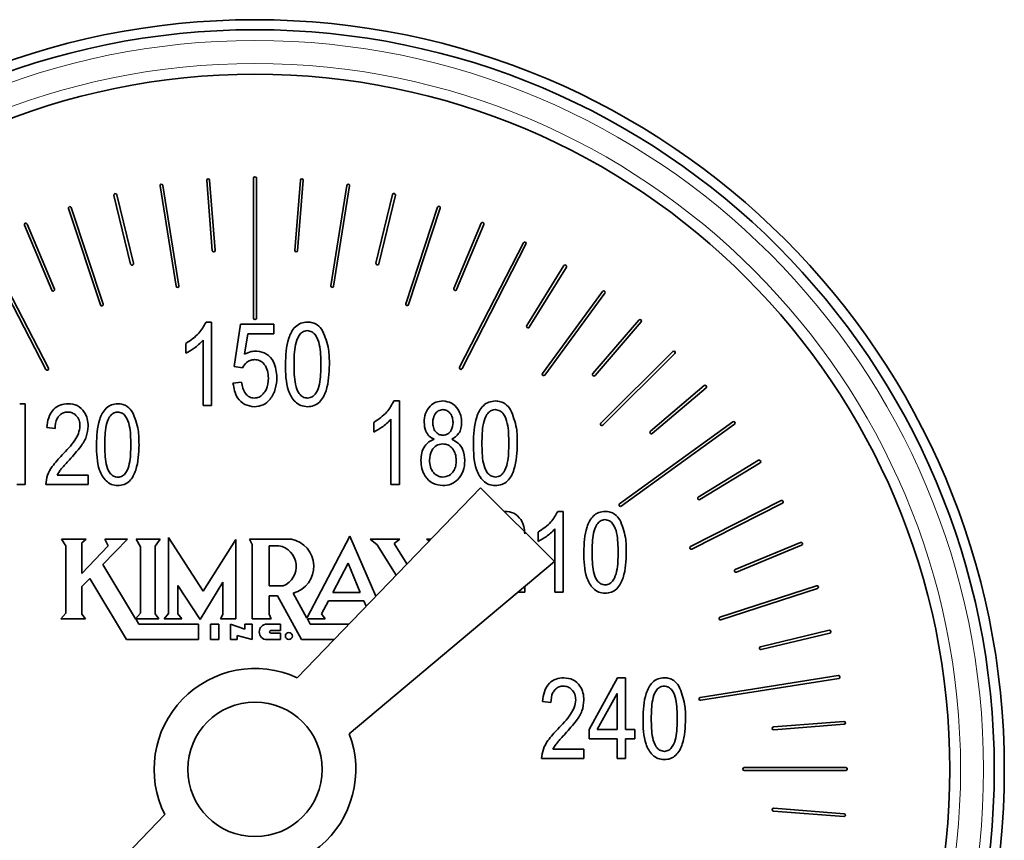
# Model space of a CAD drawing. Units: inches. Extents: x 0.5 to 33.5, y 0.5 to 21.
# Drawn here: x 11.4 to 12.1, y 13.1 to 13.7 of the extents above; entities that cross this region are included whole.
import ezdxf

# ---------------------------------------------------------------- set-up
doc = ezdxf.new("R2010")
doc.units = ezdxf.units.IN
doc.header["$MEASUREMENT"] = 0

msp = doc.modelspace()

# ---------------------------------------------------------------- linework, layer by layer
at = {"color": 7, "linetype": 'Continuous', "lineweight": 35}
for p, q in [((11.535, 13.5538), (11.53891, 13.50472)), ((11.5409, 13.50488), (11.537, 13.55396)), ((11.56769, 13.55518), (11.56769, 13.4577)), ((11.56969, 13.4577), (11.56969, 13.55518)), ((11.60033, 13.55396), (11.59642, 13.50488)), ((11.59842, 13.50472), (11.60232, 13.5538)), ((11.50247, 13.54983), (11.51368, 13.47991)), ((11.51566, 13.48022), (11.50445, 13.55015)), ((11.63271, 13.55017), (11.62153, 13.48024)), ((11.62351, 13.47993), (11.63469, 13.54985)), ((11.47031, 13.54327), (11.48195, 13.49543)), ((11.48389, 13.4959), (11.47225, 13.54374)), ((11.66465, 13.54384), (11.65306, 13.49599)), ((11.65501, 13.49552), (11.6666, 13.54337)), ((11.43871, 13.53415), (11.46088, 13.46689)), ((11.46278, 13.46752), (11.44061, 13.53477)), ((11.69594, 13.53502), (11.6739, 13.46773)), ((11.6758, 13.4671), (11.69785, 13.5344)), ((11.40788, 13.52251), (11.42699, 13.47713)), ((11.42883, 13.47791), (11.40972, 13.52329)), ((11.7264, 13.52378), (11.70744, 13.47835)), ((11.70929, 13.47758), (11.72825, 13.52301)), ((11.37803, 13.50842), (11.42293, 13.4219)), ((11.4247, 13.42283), (11.3798, 13.50934)), ((11.75585, 13.5102), (11.71135, 13.42347)), ((11.71313, 13.42256), (11.75763, 13.50929)), ((11.7841, 13.49436), (11.75825, 13.45246)), ((11.75995, 13.45141), (11.7858, 13.49331)), ((11.81099, 13.47637), (11.76919, 13.41921)), ((11.77081, 13.41803), (11.8126, 13.47519)), ((11.83636, 13.45635), (11.80427, 13.41901)), ((11.53454, 13.45495), (11.53841, 13.45495)), ((11.53841, 13.45495), (11.53841, 13.3967)), ((11.5541, 13.42399), (11.55858, 13.45345)), ((11.55858, 13.45345), (11.58173, 13.45345)), ((11.58173, 13.45345), (11.58173, 13.44673)), ((11.80579, 13.4177), (11.83787, 13.45505)), ((11.56358, 13.44673), (11.56142, 13.43253)), ((11.58173, 13.44673), (11.56358, 13.44673)), ((11.52049, 13.43329), (11.52049, 13.44001)), ((11.53244, 13.3967), (11.53244, 13.44225)), ((11.86006, 13.43443), (11.80985, 13.38449)), ((11.81126, 13.38307), (11.86147, 13.43301)), ((11.56007, 13.42314), (11.5541, 13.42399)), ((11.55335, 13.41238), (11.55932, 13.41313)), ((11.88195, 13.41073), (11.84443, 13.37885)), ((11.84573, 13.37733), (11.88325, 13.40921)), ((11.40462, 13.39804), (11.40837, 13.39804)), ((11.40837, 13.39804), (11.40837, 13.3417)), ((11.53841, 13.3967), (11.53244, 13.3967)), ((11.66558, 13.39995), (11.66946, 13.39995)), ((11.66946, 13.39995), (11.66946, 13.3417)), ((11.42931, 13.3807), (11.42353, 13.38142)), ((11.65153, 13.37829), (11.65153, 13.38501)), ((11.66348, 13.3417), (11.66348, 13.38725)), ((11.90192, 13.38541), (11.82293, 13.32829)), ((11.82411, 13.32667), (11.90309, 13.38379)), ((11.91983, 13.35862), (11.8778, 13.33298)), ((11.87884, 13.33127), (11.92087, 13.35692)), ((11.43076, 13.3482), (11.45242, 13.3482)), ((11.45242, 13.3482), (11.45242, 13.3417)), ((11.40837, 13.3417), (11.40259, 13.3417)), ((11.45242, 13.3417), (11.42281, 13.3417)), ((11.72588, 13.33953), (11.59799, 13.2071)), ((11.66946, 13.3417), (11.66348, 13.3417)), ((11.77743, 13.28798), (11.72588, 13.33953)), ((11.93558, 13.33053), (11.87243, 13.29849)), ((11.87334, 13.2967), (11.93649, 13.32875)), ((11.7798, 13.32304), (11.78355, 13.32304)), ((11.78355, 13.32304), (11.78355, 13.2667)), ((11.63483, 13.30583), (11.60494, 13.24865)), ((11.65297, 13.26403), (11.63483, 13.30583)), ((11.76621, 13.30209), (11.76621, 13.30859)), ((11.77777, 13.2667), (11.77777, 13.31076)), ((11.45093, 13.30367), (11.43378, 13.30367)), ((11.43378, 13.30367), (11.43673, 13.29892)), ((11.43673, 13.29892), (11.43673, 13.2521)), ((11.448, 13.30107), (11.45093, 13.30367)), ((11.448, 13.27982), (11.448, 13.30107)), ((11.46634, 13.29895), (11.448, 13.27982)), ((11.4627, 13.2859), (11.47974, 13.30367)), ((11.46404, 13.30367), (11.46634, 13.29895)), ((11.47974, 13.30367), (11.46404, 13.30367)), ((11.48582, 13.30367), (11.48878, 13.29841)), ((11.50255, 13.30367), (11.48582, 13.30367)), ((11.48878, 13.29841), (11.48878, 13.25217)), ((11.49909, 13.2988), (11.50255, 13.30367)), ((11.49909, 13.25156), (11.49909, 13.2988)), ((11.50845, 13.30485), (11.50845, 13.25185)), ((11.53261, 13.26739), (11.50845, 13.30485)), ((11.55523, 13.30353), (11.53261, 13.26739)), ((11.55523, 13.24804), (11.55523, 13.30353)), ((11.59405, 13.30367), (11.56491, 13.30367)), ((11.56491, 13.30367), (11.56674, 13.29993)), ((11.56674, 13.29993), (11.56674, 13.24804)), ((11.5853, 13.29911), (11.57849, 13.29911)), ((11.57849, 13.29911), (11.57849, 13.27106)), ((11.6696, 13.30367), (11.64897, 13.30367)), ((11.64897, 13.30367), (11.65387, 13.2998)), ((11.65387, 13.2998), (11.66709, 13.27865)), ((11.66574, 13.30056), (11.6696, 13.30367)), ((11.67459, 13.28642), (11.66574, 13.30056)), ((11.68828, 13.30367), (11.69003, 13.30242)), ((11.69125, 13.30367), (11.68828, 13.30367)), ((11.94909, 13.30131), (11.90358, 13.28252)), ((11.90434, 13.28067), (11.94985, 13.29946)), ((11.48547, 13.24808), (11.4627, 13.2859)), ((11.63355, 13.28693), (11.62287, 13.2665)), ((11.64211, 13.2665), (11.63355, 13.28693)), ((11.63445, 13.168), (11.77743, 13.28798)), ((11.448, 13.27056), (11.45341, 13.2762)), ((11.45341, 13.2762), (11.47903, 13.23365)), ((11.51493, 13.27146), (11.53042, 13.24759)), ((11.51493, 13.25153), (11.51493, 13.27146)), ((11.53042, 13.24759), (11.54635, 13.27373)), ((11.54635, 13.27373), (11.54635, 13.25106)), ((11.57849, 13.27106), (11.58836, 13.27106)), ((11.96027, 13.27112), (11.89291, 13.24929)), ((11.448, 13.25137), (11.448, 13.27056)), ((11.57849, 13.25148), (11.57849, 13.2641)), ((11.57849, 13.2641), (11.58431, 13.2641)), ((11.58431, 13.2641), (11.601, 13.23365)), ((11.60494, 13.24865), (11.5954, 13.26606)), ((11.62287, 13.2665), (11.64211, 13.2665)), ((11.75682, 13.2667), (11.75207, 13.2667)), ((11.75682, 13.27069), (11.75682, 13.2667)), ((11.78355, 13.2667), (11.77777, 13.2667)), ((11.89352, 13.24739), (11.96089, 13.26922)), ((11.61511, 13.25166), (11.61986, 13.26075)), ((11.61986, 13.26075), (11.64452, 13.26075)), ((11.64452, 13.26075), (11.64612, 13.25694)), ((11.43673, 13.2521), (11.4333, 13.24804)), ((11.45059, 13.24804), (11.448, 13.25137)), ((11.48878, 13.25217), (11.48547, 13.24808)), ((11.50172, 13.24804), (11.49909, 13.25156)), ((11.50845, 13.25185), (11.50536, 13.24804)), ((11.51758, 13.24804), (11.51493, 13.25153)), ((11.54635, 13.25106), (11.54452, 13.24804)), ((11.57986, 13.24804), (11.57849, 13.25148)), ((11.6176, 13.24804), (11.61511, 13.25166)), ((11.4333, 13.24804), (11.45059, 13.24804)), ((11.4855, 13.24804), (11.50172, 13.24804)), ((11.48766, 13.24444), (11.4855, 13.24804)), ((11.52932, 13.24444), (11.48766, 13.24444)), ((11.50536, 13.24804), (11.51758, 13.24804)), ((11.52932, 13.23365), (11.52932, 13.24444)), ((11.53774, 13.24444), (11.53774, 13.23365)), ((11.54348, 13.24444), (11.53774, 13.24444)), ((11.54348, 13.23365), (11.54348, 13.24444)), ((11.54452, 13.24804), (11.55523, 13.24804)), ((11.55152, 13.24444), (11.55152, 13.23365)), ((11.56155, 13.24083), (11.55152, 13.24444)), ((11.56674, 13.24444), (11.56155, 13.24444)), ((11.56155, 13.24444), (11.56155, 13.24083)), ((11.56674, 13.24804), (11.57986, 13.24804)), ((11.56674, 13.2337), (11.56674, 13.24444)), ((11.58656, 13.24444), (11.57701, 13.24444)), ((11.58656, 13.24009), (11.58656, 13.24444)), ((11.60725, 13.24444), (11.60528, 13.24804)), ((11.60528, 13.24804), (11.6176, 13.24804)), ((11.63405, 13.24444), (11.60725, 13.24444)), ((11.55618, 13.23365), (11.55618, 13.23662)), ((11.55618, 13.23662), (11.56674, 13.2337)), ((11.58656, 13.23822), (11.57985, 13.23822)), ((11.57988, 13.24009), (11.58656, 13.24009)), ((11.58656, 13.23365), (11.58656, 13.23822)), ((11.96907, 13.24015), (11.92119, 13.22868)), ((11.92165, 13.22674), (11.96953, 13.23821)), ((11.47903, 13.23365), (11.52932, 13.23365)), ((11.53774, 13.23365), (11.54348, 13.23365)), ((11.55152, 13.23365), (11.55618, 13.23365)), ((11.57705, 13.23365), (11.58656, 13.23365)), ((11.601, 13.23365), (11.62363, 13.23365)), ((11.80169, 13.17092), (11.82151, 13.20704)), ((11.82151, 13.20704), (11.82696, 13.20704)), ((11.82696, 13.20704), (11.82696, 13.17092)), ((11.97541, 13.20859), (11.87914, 13.19335)), ((11.87945, 13.19137), (11.97573, 13.20662)), ((11.82119, 13.19606), (11.80738, 13.17092)), ((11.82119, 13.17092), (11.82119, 13.19606)), ((11.77496, 13.1897), (11.76918, 13.19042)), ((11.97928, 13.17663), (11.9302, 13.17275)), ((11.80169, 13.16442), (11.80169, 13.17092)), ((11.80738, 13.17092), (11.82119, 13.17092)), ((11.82696, 13.17092), (11.83346, 13.17092)), ((11.83346, 13.17092), (11.83346, 13.16442)), ((11.93035, 13.17076), (11.97944, 13.17463)), ((11.82119, 13.16442), (11.80169, 13.16442)), ((11.82119, 13.1507), (11.82119, 13.16442)), ((11.83346, 13.16442), (11.82696, 13.16442)), ((11.82696, 13.16442), (11.82696, 13.1507)), ((11.77641, 13.1572), (11.79807, 13.1572)), ((11.79807, 13.1572), (11.79807, 13.1507)), ((11.79807, 13.1507), (11.76846, 13.1507)), ((11.82696, 13.1507), (11.82119, 13.1507)), ((11.98064, 13.14445), (11.90982, 13.1444)), ((11.90982, 13.1424), (11.98064, 13.14245)), ((11.93023, 13.11407), (11.97932, 13.11025)), ((11.97947, 13.11224), (11.93038, 13.11606)), ((11.50582, 13.11166), (11.24321, 12.83971))]:
    msp.add_line(p, q, dxfattribs=at)
for centre, radius in [((11.56866, 13.1432), 0.5225), ((11.56866, 13.1432), 0.5155), ((11.56866, 13.1432), 0.4845), ((11.59229, 13.23611), 0.00244), ((11.56866, 13.1432), 0.04688)]:
    msp.add_circle(centre, radius, dxfattribs=at)
at = {"color": 8, "linetype": 'Continuous', "lineweight": 18}
for radius in [0.508, 0.492]:
    msp.add_circle((11.56866, 13.1432), radius, dxfattribs=at)
at = {"color": 7, "linetype": 'Continuous', "lineweight": 35}
for centre, radius, start, end in [((11.536, 13.55388), 0.001, 4.54663, 184.54663), ((11.56869, 13.55518), 0.001, 0.00068, 180.00068), ((11.60132, 13.55388), 0.001, 355.45227, 175.45227), ((11.50346, 13.54999), 0.001, 9.10543, 189.10543), ((11.6337, 13.55001), 0.001, 350.91611, 170.91611), ((11.47128, 13.5435), 0.001, 13.67233, 193.67233), ((11.66562, 13.5436), 0.001, 346.38686, 166.38686), ((11.43966, 13.53446), 0.001, 18.24758, 198.24758), ((11.69689, 13.53471), 0.001, 341.86417, 161.86417), ((11.4088, 13.5229), 0.001, 22.83141, 202.83141), ((11.72733, 13.5234), 0.001, 337.34768, 157.34768), ((11.5399, 13.5048), 0.001, 184.54663, 4.54663), ((11.59742, 13.5048), 0.001, 175.45227, 355.45227), ((11.75674, 13.50974), 0.001, 332.84201, 152.84201), ((11.48292, 13.49566), 0.001, 193.67233, 13.67233), ((11.65403, 13.49575), 0.001, 166.38686, 346.38686), ((11.78495, 13.49384), 0.001, 328.33172, 148.33172), ((11.42791, 13.47752), 0.001, 202.83141, 22.83141), ((11.51467, 13.48006), 0.001, 189.10543, 9.10543), ((11.62252, 13.48008), 0.001, 170.91611, 350.91611), ((11.70836, 13.47796), 0.001, 157.34768, 337.34768), ((11.81179, 13.47578), 0.001, 323.8314, 143.8314), ((11.46183, 13.46721), 0.001, 198.24758, 18.24758), ((11.67485, 13.46742), 0.001, 161.86417, 341.86417), ((11.56869, 13.4577), 0.001, 180.00068, 0.00068), ((11.83711, 13.4557), 0.001, 319.33559, 139.33559), ((11.7591, 13.45193), 0.001, 148.33172, 328.33172), ((11.86076, 13.43372), 0.001, 314.84384, 134.84384), ((11.42381, 13.42237), 0.001, 207.42904, 27.42904), ((11.71224, 13.42301), 0.001, 152.84201, 332.84201), ((11.77, 13.41862), 0.001, 143.8314, 323.8314), ((11.80503, 13.41835), 0.001, 139.33559, 319.33559), ((11.8826, 13.40997), 0.001, 310.35566, 130.35566), ((11.81055, 13.38378), 0.001, 134.84384, 314.84384), ((11.9025, 13.3846), 0.001, 305.87554, 125.87554), ((11.84508, 13.37809), 0.001, 130.35566, 310.35566), ((11.92035, 13.35777), 0.001, 301.38795, 121.38795), ((11.87832, 13.33213), 0.001, 121.38795, 301.38795), ((11.82352, 13.32748), 0.001, 125.87554, 305.87554), ((11.93603, 13.32964), 0.001, 296.90737, 116.90737), ((11.58274, 13.28464), 0.0147, 292.47483, 79.96866), ((11.59037, 13.28471), 0.01932, 285.09744, 79.0064), ((11.87289, 13.29759), 0.001, 116.90737, 296.90737), ((11.94947, 13.30038), 0.001, 292.42824, 112.42824), ((11.90396, 13.2816), 0.001, 112.42824, 292.42824), ((11.96058, 13.27017), 0.001, 287.95, 107.95), ((11.57703, 13.23904), 0.0054, 90.2829, 270.2126), ((11.89322, 13.24834), 0.001, 107.95, 287.95), ((11.57985, 13.23915), 0.000933, 87.84634, 270.08781), ((11.9693, 13.23918), 0.001, 283.47206, 103.47206), ((11.92142, 13.22771), 0.001, 103.47206, 283.47206), ((11.56866, 13.1432), 0.07031, 65.34335, 206.65665), ((11.97557, 13.2076), 0.001, 278.99884, 98.99884), ((11.8793, 13.19236), 0.001, 98.99884, 278.99884), ((11.97936, 13.17563), 0.001, 274.51469, 94.51469), ((11.56866, 13.1432), 0.07031, 239.34335, 20.65665), ((11.93027, 13.17175), 0.001, 94.51469, 274.51469), ((11.90982, 13.1434), 0.001, 90.03403, 270.03403), ((11.98064, 13.14345), 0.001, 270.03403, 90.03403), ((11.93031, 13.11506), 0.001, 85.55122, 265.55122), ((11.97939, 13.11124), 0.001, 265.55122, 85.55122)]:
    msp.add_arc(centre, radius, start, end, dxfattribs=at)
for points, knots in [([(11.52049, 13.44001), (11.52376, 13.44222), (11.52959, 13.44616), (11.53303, 13.45226), (11.53454, 13.45495)], [0, 0, 0, 0, 0.56021, 1, 1, 1, 1]), ([(11.58994, 13.42543), (11.59013, 13.43163), (11.59041, 13.44092), (11.59536, 13.45095), (11.60063, 13.45454), (11.60373, 13.45481), (11.60528, 13.45495)], [0, 0, 0, 0, 0.500835, 0.749976, 0.874907, 1, 1, 1, 1]), ([(11.60528, 13.45495), (11.60648, 13.45486), (11.60886, 13.4547), (11.61282, 13.45282), (11.61471, 13.45038), (11.61587, 13.44888)], [0, 0, 0, 0, 0.280539, 0.560789, 1, 1, 1, 1]), ([(11.60504, 13.44897), (11.60389, 13.44876), (11.60159, 13.44834), (11.59846, 13.4447), (11.59598, 13.43697), (11.59594, 13.43007), (11.59591, 13.42545)], [0, 0, 0, 0, 0.123931, 0.248892, 0.498205, 1, 1, 1, 1]), ([(11.61458, 13.42545), (11.61457, 13.43012), (11.61454, 13.4371), (11.61194, 13.44498), (11.60854, 13.44844), (11.60621, 13.4488), (11.60504, 13.44897)], [0, 0, 0, 0, 0.501791, 0.750893, 0.875754, 1, 1, 1, 1]), ([(11.61587, 13.44888), (11.61752, 13.44466), (11.62049, 13.4371), (11.62054, 13.429), (11.62056, 13.42543)], [0, 0, 0, 0, 0.5583246, 1, 1, 1, 1]), ([(11.53244, 13.44225), (11.53044, 13.44027), (11.52686, 13.43673), (11.52244, 13.43434), (11.52049, 13.43329)], [0, 0, 0, 0, 0.559755, 1, 1, 1, 1]), ([(11.56827, 13.42881), (11.56729, 13.4287), (11.56533, 13.42849), (11.56223, 13.42662), (11.56089, 13.42446), (11.56007, 13.42314)], [0, 0, 0, 0, 0.280158, 0.560778, 1, 1, 1, 1]), ([(11.56142, 13.43253), (11.56294, 13.43326), (11.56564, 13.43455), (11.56863, 13.43471), (11.56994, 13.43478)], [0, 0, 0, 0, 0.5598, 1, 1, 1, 1]), ([(11.57799, 13.41595), (11.57791, 13.41765), (11.57775, 13.42103), (11.57568, 13.42537), (11.57228, 13.42834), (11.56961, 13.42865), (11.56827, 13.42881)], [0, 0, 0, 0, 0.281034, 0.560583, 0.780387, 1, 1, 1, 1]), ([(11.56994, 13.43478), (11.57233, 13.43431), (11.57713, 13.43337), (11.58298, 13.42631), (11.58359, 13.42008), (11.58397, 13.41628)], [0, 0, 0, 0, 0.278745, 0.55967, 1, 1, 1, 1]), ([(11.60521, 13.39595), (11.60367, 13.39611), (11.60058, 13.39643), (11.59539, 13.40007), (11.59011, 13.40987), (11.59001, 13.4192), (11.58994, 13.42543)], [0, 0, 0, 0, 0.125013, 0.250078, 0.498965, 1, 1, 1, 1]), ([(11.59591, 13.42545), (11.59593, 13.42079), (11.59596, 13.41382), (11.59855, 13.40598), (11.60189, 13.40248), (11.60423, 13.40211), (11.60539, 13.40193)], [0, 0, 0, 0, 0.501773, 0.75088, 0.875774, 1, 1, 1, 1]), ([(11.62056, 13.42543), (11.62036, 13.41924), (11.62007, 13.40996), (11.61514, 13.39992), (11.60986, 13.39636), (11.60676, 13.39609), (11.60521, 13.39595)], [0, 0, 0, 0, 0.500799, 0.749941, 0.874875, 1, 1, 1, 1]), ([(11.60539, 13.40193), (11.60654, 13.40214), (11.60884, 13.40255), (11.61201, 13.40617), (11.61453, 13.4139), (11.61456, 13.42083), (11.61458, 13.42545)], [0, 0, 0, 0, 0.123986, 0.248934, 0.498264, 1, 1, 1, 1]), ([(11.56812, 13.40193), (11.56931, 13.40208), (11.5717, 13.40239), (11.57451, 13.40477), (11.57747, 13.40905), (11.57778, 13.41311), (11.57799, 13.41595)], [0, 0, 0, 0, 0.186396, 0.373339, 0.560627, 1, 1, 1, 1]), ([(11.58397, 13.41628), (11.58377, 13.41359), (11.58337, 13.40822), (11.5799, 13.40145), (11.57456, 13.39665), (11.57031, 13.39619), (11.56818, 13.39595)], [0, 0, 0, 0, 0.28075, 0.5608581, 0.7804044, 1, 1, 1, 1]), ([(11.56818, 13.39595), (11.56589, 13.39626), (11.5613, 13.39688), (11.55501, 13.40291), (11.55398, 13.40879), (11.55335, 13.41238)], [0, 0, 0, 0, 0.279957, 0.560388, 1, 1, 1, 1]), ([(11.55932, 13.41313), (11.55955, 13.41168), (11.56001, 13.4088), (11.56181, 13.4051), (11.56468, 13.40244), (11.56697, 13.4021), (11.56812, 13.40193)], [0, 0, 0, 0, 0.281115, 0.561121, 0.780992, 1, 1, 1, 1]), ([(11.42353, 13.38142), (11.42381, 13.38374), (11.42437, 13.38836), (11.42766, 13.39418), (11.43283, 13.3976), (11.4365, 13.39789), (11.43834, 13.39804)], [0, 0, 0, 0, 0.280921, 0.560101, 0.779774, 1, 1, 1, 1]), ([(11.43834, 13.39804), (11.44058, 13.39784), (11.44505, 13.39743), (11.4496, 13.39281), (11.45203, 13.38766), (11.45229, 13.38419), (11.45242, 13.38245)], [0, 0, 0, 0, 0.279695, 0.558252, 0.779095, 1, 1, 1, 1]), ([(11.4582, 13.36948), (11.45838, 13.37548), (11.45865, 13.38446), (11.46344, 13.39417), (11.46854, 13.39764), (11.47154, 13.3979), (11.47304, 13.39804)], [0, 0, 0, 0, 0.5008229, 0.749967, 0.8749054, 1, 1, 1, 1]), ([(11.47304, 13.39804), (11.47419, 13.39796), (11.4765, 13.3978), (11.48033, 13.39598), (11.48216, 13.39361), (11.48328, 13.39217)], [0, 0, 0, 0, 0.280544, 0.560809, 1, 1, 1, 1]), ([(11.65153, 13.38501), (11.6548, 13.38722), (11.66063, 13.39116), (11.66407, 13.39726), (11.66558, 13.39995)], [0, 0, 0, 0, 0.560215, 1, 1, 1, 1]), ([(11.68663, 13.38508), (11.68679, 13.38716), (11.68709, 13.3913), (11.6903, 13.39631), (11.69475, 13.39947), (11.69801, 13.39979), (11.69964, 13.39995)], [0, 0, 0, 0, 0.280465, 0.559999, 0.779941, 1, 1, 1, 1]), ([(11.69964, 13.39995), (11.70174, 13.39967), (11.70596, 13.39911), (11.71024, 13.39473), (11.71248, 13.38979), (11.71267, 13.3865), (11.71277, 13.38485)], [0, 0, 0, 0, 0.279049, 0.558539, 0.779011, 1, 1, 1, 1]), ([(11.72098, 13.37043), (11.72117, 13.37663), (11.72145, 13.38592), (11.7264, 13.39595), (11.73167, 13.39954), (11.73477, 13.39981), (11.73633, 13.39995)], [0, 0, 0, 0, 0.500838, 0.749963, 0.874906, 1, 1, 1, 1]), ([(11.73633, 13.39995), (11.73752, 13.39987), (11.7399, 13.3997), (11.74386, 13.39782), (11.74575, 13.39538), (11.74691, 13.39388)], [0, 0, 0, 0, 0.280529, 0.560779, 1, 1, 1, 1]), ([(11.43812, 13.39226), (11.4371, 13.39217), (11.43506, 13.39198), (11.43245, 13.39023), (11.42972, 13.38664), (11.42948, 13.38315), (11.42931, 13.3807)], [0, 0, 0, 0, 0.1869894, 0.3738627, 0.5610212, 1, 1, 1, 1]), ([(11.44664, 13.38256), (11.44654, 13.38392), (11.44634, 13.38663), (11.4442, 13.38986), (11.44132, 13.39194), (11.43919, 13.39215), (11.43812, 13.39226)], [0, 0, 0, 0, 0.280429, 0.559963, 0.77993, 1, 1, 1, 1]), ([(11.4728, 13.39226), (11.4717, 13.39205), (11.46947, 13.39164), (11.46644, 13.38813), (11.46404, 13.38065), (11.464, 13.37397), (11.46398, 13.36951)], [0, 0, 0, 0, 0.123924, 0.248886, 0.498215, 1, 1, 1, 1]), ([(11.48204, 13.36951), (11.48202, 13.37402), (11.48199, 13.38078), (11.47948, 13.38839), (11.47619, 13.39175), (11.47393, 13.39209), (11.4728, 13.39226)], [0, 0, 0, 0, 0.501805, 0.750896, 0.875749, 1, 1, 1, 1]), ([(11.48328, 13.39217), (11.48488, 13.38809), (11.48774, 13.38078), (11.48779, 13.37294), (11.48781, 13.36948)], [0, 0, 0, 0, 0.5583411, 1, 1, 1, 1]), ([(11.69966, 13.39397), (11.69851, 13.39377), (11.69619, 13.39335), (11.69324, 13.39006), (11.69284, 13.38707), (11.69261, 13.38525)], [0, 0, 0, 0, 0.279372, 0.560596, 1, 1, 1, 1]), ([(11.70679, 13.38486), (11.70672, 13.38607), (11.70657, 13.38848), (11.70488, 13.39144), (11.7025, 13.39357), (11.70061, 13.39384), (11.69966, 13.39397)], [0, 0, 0, 0, 0.280585, 0.560441, 0.7805, 1, 1, 1, 1]), ([(11.73608, 13.39397), (11.73493, 13.39376), (11.73263, 13.39334), (11.72951, 13.3897), (11.72702, 13.38197), (11.72698, 13.37507), (11.72696, 13.37045)], [0, 0, 0, 0, 0.123926, 0.248891, 0.498225, 1, 1, 1, 1]), ([(11.74562, 13.37045), (11.74561, 13.37512), (11.74558, 13.3821), (11.74298, 13.38998), (11.73958, 13.39344), (11.73725, 13.3938), (11.73608, 13.39397)], [0, 0, 0, 0, 0.5017938, 0.750897, 0.8757483, 1, 1, 1, 1]), ([(11.74691, 13.39388), (11.74856, 13.38966), (11.75153, 13.3821), (11.75158, 13.374), (11.7516, 13.37043)], [0, 0, 0, 0, 0.5583246, 1, 1, 1, 1]), ([(11.43421, 13.36234), (11.43736, 13.3656), (11.44176, 13.37014), (11.44591, 13.37724), (11.4464, 13.38079), (11.44664, 13.38256)], [0, 0, 0, 0, 0.56062, 0.780645, 1, 1, 1, 1]), ([(11.45242, 13.38245), (11.45214, 13.37988), (11.45157, 13.37472), (11.44645, 13.36687), (11.44204, 13.36199), (11.43934, 13.359)], [0, 0, 0, 0, 0.27913, 0.55907, 1, 1, 1, 1]), ([(11.66348, 13.38725), (11.66148, 13.38527), (11.65791, 13.38173), (11.65348, 13.37934), (11.65153, 13.37829)], [0, 0, 0, 0, 0.559747, 1, 1, 1, 1]), ([(11.69362, 13.37325), (11.69242, 13.37392), (11.69003, 13.37525), (11.6871, 13.37938), (11.68681, 13.38292), (11.68663, 13.38508)], [0, 0, 0, 0, 0.280543, 0.560648, 1, 1, 1, 1]), ([(11.69261, 13.38525), (11.69267, 13.38403), (11.69281, 13.38159), (11.69441, 13.37853), (11.69686, 13.37641), (11.69878, 13.37617), (11.69973, 13.37605)], [0, 0, 0, 0, 0.280672, 0.560411, 0.78043, 1, 1, 1, 1]), ([(11.69973, 13.37605), (11.7009, 13.37625), (11.70325, 13.37666), (11.70622, 13.37999), (11.70658, 13.38302), (11.70679, 13.38486)], [0, 0, 0, 0, 0.279563, 0.560432, 1, 1, 1, 1]), ([(11.71277, 13.38485), (11.71269, 13.38351), (11.71254, 13.38084), (11.71062, 13.37627), (11.70766, 13.3744), (11.70585, 13.37325)], [0, 0, 0, 0, 0.2813664, 0.5620343, 1, 1, 1, 1]), ([(11.47297, 13.34098), (11.47148, 13.34113), (11.46849, 13.34144), (11.46347, 13.34496), (11.45836, 13.35444), (11.45826, 13.36346), (11.4582, 13.36948)], [0, 0, 0, 0, 0.12501, 0.250075, 0.498948, 1, 1, 1, 1]), ([(11.46398, 13.36951), (11.464, 13.365), (11.46402, 13.35826), (11.46653, 13.35068), (11.46976, 13.34729), (11.47202, 13.34693), (11.47314, 13.34676)], [0, 0, 0, 0, 0.50178, 0.75088, 0.875783, 1, 1, 1, 1]), ([(11.48781, 13.36948), (11.48762, 13.3635), (11.48734, 13.35453), (11.48258, 13.34482), (11.47747, 13.34137), (11.47447, 13.34111), (11.47297, 13.34098)], [0, 0, 0, 0, 0.500813, 0.749948, 0.874878, 1, 1, 1, 1]), ([(11.47314, 13.34676), (11.47425, 13.34696), (11.47648, 13.34736), (11.47954, 13.35085), (11.48199, 13.35834), (11.48202, 13.36503), (11.48204, 13.36951)], [0, 0, 0, 0, 0.12398, 0.24892, 0.498245, 1, 1, 1, 1]), ([(11.68439, 13.3586), (11.68448, 13.36034), (11.68467, 13.36383), (11.68666, 13.36836), (11.68979, 13.3717), (11.69234, 13.37273), (11.69362, 13.37325)], [0, 0, 0, 0, 0.280482, 0.560101, 0.780017, 1, 1, 1, 1]), ([(11.69958, 13.37008), (11.69806, 13.36982), (11.695, 13.3693), (11.69111, 13.36498), (11.69065, 13.36103), (11.69037, 13.35862)], [0, 0, 0, 0, 0.2793651, 0.5602912, 1, 1, 1, 1]), ([(11.70903, 13.35839), (11.70893, 13.35996), (11.70873, 13.3631), (11.70648, 13.36696), (11.70329, 13.36962), (11.70082, 13.36992), (11.69958, 13.37008)], [0, 0, 0, 0, 0.280748, 0.560317, 0.780383, 1, 1, 1, 1]), ([(11.70585, 13.37325), (11.70742, 13.37247), (11.71056, 13.37091), (11.71437, 13.36567), (11.71476, 13.36116), (11.71501, 13.3584)], [0, 0, 0, 0, 0.2803536, 0.5605079, 1, 1, 1, 1]), ([(11.73626, 13.34095), (11.73471, 13.34111), (11.73162, 13.34143), (11.72643, 13.34507), (11.72115, 13.35487), (11.72105, 13.3642), (11.72098, 13.37043)], [0, 0, 0, 0, 0.1250126, 0.2500775, 0.4989505, 1, 1, 1, 1]), ([(11.72696, 13.37045), (11.72697, 13.36579), (11.727, 13.35882), (11.72959, 13.35098), (11.73294, 13.34748), (11.73527, 13.34711), (11.73643, 13.34693)], [0, 0, 0, 0, 0.501772, 0.750876, 0.875774, 1, 1, 1, 1]), ([(11.7516, 13.37043), (11.7514, 13.36424), (11.75111, 13.35496), (11.74618, 13.34492), (11.7409, 13.34136), (11.73781, 13.34109), (11.73626, 13.34095)], [0, 0, 0, 0, 0.5008003, 0.7499441, 0.8748792, 1, 1, 1, 1]), ([(11.73643, 13.34693), (11.73758, 13.34714), (11.73988, 13.34755), (11.74305, 13.35116), (11.74557, 13.3589), (11.7456, 13.36583), (11.74562, 13.37045)], [0, 0, 0, 0, 0.1239806, 0.2489163, 0.4982657, 1, 1, 1, 1]), ([(11.42281, 13.3417), (11.4231, 13.34395), (11.42369, 13.34844), (11.42787, 13.3555), (11.4318, 13.35974), (11.43421, 13.36234)], [0, 0, 0, 0, 0.278995, 0.559153, 1, 1, 1, 1]), ([(11.43934, 13.359), (11.43827, 13.35785), (11.43651, 13.35596), (11.4341, 13.35328), (11.43218, 13.3509), (11.43123, 13.3491), (11.43076, 13.3482)], [0, 0, 0, 0, 0.340049, 0.560058, 0.780077, 1, 1, 1, 1]), ([(11.69973, 13.34095), (11.69728, 13.34128), (11.69236, 13.34193), (11.68729, 13.34701), (11.68472, 13.35282), (11.6845, 13.35667), (11.68439, 13.3586)], [0, 0, 0, 0, 0.2790538, 0.5584725, 0.7789952, 1, 1, 1, 1]), ([(11.69037, 13.35862), (11.69047, 13.35705), (11.69066, 13.35392), (11.69286, 13.35005), (11.69604, 13.3474), (11.69851, 13.34708), (11.69973, 13.34693)], [0, 0, 0, 0, 0.280717, 0.560388, 0.780433, 1, 1, 1, 1]), ([(11.71501, 13.3584), (11.71482, 13.35596), (11.71445, 13.3511), (11.71067, 13.34526), (11.70547, 13.34152), (11.70165, 13.34114), (11.69973, 13.34095)], [0, 0, 0, 0, 0.280412, 0.559913, 0.7799, 1, 1, 1, 1]), ([(11.69973, 13.34693), (11.70128, 13.34717), (11.70437, 13.34766), (11.7074, 13.35104), (11.70885, 13.35475), (11.70897, 13.35717), (11.70903, 13.35839)], [0, 0, 0, 0, 0.2785325, 0.5582139, 0.7788766, 1, 1, 1, 1]), ([(11.74274, 13.32304), (11.74498, 13.32284), (11.74945, 13.32243), (11.754, 13.31781), (11.75643, 13.31266), (11.75669, 13.30919), (11.75682, 13.30745)], [0, 0, 0, 0, 0.279697, 0.558273, 0.779117, 1, 1, 1, 1]), ([(11.76621, 13.30859), (11.76937, 13.31072), (11.77501, 13.31453), (11.77834, 13.32044), (11.7798, 13.32304)], [0, 0, 0, 0, 0.560192, 1, 1, 1, 1]), ([(11.79799, 13.29448), (11.79817, 13.30048), (11.79844, 13.30946), (11.80323, 13.31917), (11.80833, 13.32264), (11.81133, 13.3229), (11.81283, 13.32304)], [0, 0, 0, 0, 0.500831, 0.749971, 0.874907, 1, 1, 1, 1]), ([(11.81283, 13.32304), (11.81399, 13.32296), (11.81629, 13.3228), (11.82012, 13.32098), (11.82195, 13.31861), (11.82307, 13.31717)], [0, 0, 0, 0, 0.280535, 0.56079, 1, 1, 1, 1]), ([(11.81259, 13.31726), (11.81149, 13.31705), (11.80926, 13.31664), (11.80624, 13.31313), (11.80383, 13.30565), (11.80379, 13.29897), (11.80377, 13.29451)], [0, 0, 0, 0, 0.123924, 0.248886, 0.498215, 1, 1, 1, 1]), ([(11.82183, 13.29451), (11.82181, 13.29902), (11.82178, 13.30578), (11.81927, 13.31339), (11.81598, 13.31675), (11.81372, 13.31709), (11.81259, 13.31726)], [0, 0, 0, 0, 0.501784, 0.750895, 0.875748, 1, 1, 1, 1]), ([(11.82307, 13.31717), (11.82467, 13.31309), (11.82753, 13.30578), (11.82758, 13.29794), (11.8276, 13.29448)], [0, 0, 0, 0, 0.558316, 1, 1, 1, 1]), ([(11.77777, 13.31076), (11.77583, 13.30884), (11.77237, 13.30541), (11.7681, 13.30311), (11.76621, 13.30209)], [0, 0, 0, 0, 0.55975, 1, 1, 1, 1]), ([(11.81276, 13.26598), (11.81127, 13.26613), (11.80828, 13.26644), (11.80326, 13.26996), (11.79815, 13.27944), (11.79806, 13.28846), (11.79799, 13.29448)], [0, 0, 0, 0, 0.125013, 0.250074, 0.498962, 1, 1, 1, 1]), ([(11.80377, 13.29451), (11.80379, 13.29), (11.80381, 13.28326), (11.80632, 13.27568), (11.80955, 13.27229), (11.81181, 13.27193), (11.81293, 13.27176)], [0, 0, 0, 0, 0.501778, 0.750876, 0.875777, 1, 1, 1, 1]), ([(11.8276, 13.29448), (11.82741, 13.2885), (11.82713, 13.27953), (11.82237, 13.26982), (11.81726, 13.26637), (11.81426, 13.26611), (11.81276, 13.26598)], [0, 0, 0, 0, 0.500802, 0.74994, 0.87488, 1, 1, 1, 1]), ([(11.81293, 13.27176), (11.81404, 13.27196), (11.81627, 13.27236), (11.81934, 13.27585), (11.82178, 13.28334), (11.82181, 13.29004), (11.82183, 13.29451)], [0, 0, 0, 0, 0.123982, 0.248916, 0.498256, 1, 1, 1, 1]), ([(11.76918, 13.19042), (11.76946, 13.19274), (11.77002, 13.19736), (11.77331, 13.20318), (11.77848, 13.2066), (11.78215, 13.20689), (11.78399, 13.20704)], [0, 0, 0, 0, 0.280923, 0.5601, 0.779773, 1, 1, 1, 1]), ([(11.78399, 13.20704), (11.78623, 13.20684), (11.7907, 13.20643), (11.79525, 13.20181), (11.79768, 13.19666), (11.79794, 13.19319), (11.79807, 13.19145)], [0, 0, 0, 0, 0.2796945, 0.5582513, 0.7790939, 1, 1, 1, 1]), ([(11.83924, 13.17848), (11.83942, 13.18448), (11.83969, 13.19346), (11.84448, 13.20317), (11.84958, 13.20664), (11.85258, 13.2069), (11.85408, 13.20704)], [0, 0, 0, 0, 0.500827, 0.749969, 0.874902, 1, 1, 1, 1]), ([(11.85408, 13.20704), (11.85524, 13.20696), (11.85754, 13.2068), (11.86137, 13.20498), (11.8632, 13.20261), (11.86432, 13.20117)], [0, 0, 0, 0, 0.280544, 0.560809, 1, 1, 1, 1]), ([(11.78378, 13.20126), (11.78275, 13.20117), (11.78071, 13.20098), (11.7781, 13.19923), (11.77537, 13.19564), (11.77513, 13.19215), (11.77496, 13.1897)], [0, 0, 0, 0, 0.186996, 0.373876, 0.561041, 1, 1, 1, 1]), ([(11.7923, 13.19156), (11.7922, 13.19292), (11.79199, 13.19563), (11.78985, 13.19886), (11.78697, 13.20094), (11.78484, 13.20115), (11.78378, 13.20126)], [0, 0, 0, 0, 0.280395, 0.55993, 0.779933, 1, 1, 1, 1]), ([(11.85385, 13.20126), (11.85274, 13.20105), (11.85051, 13.20064), (11.84749, 13.19713), (11.84508, 13.18965), (11.84504, 13.18297), (11.84502, 13.17851)], [0, 0, 0, 0, 0.123924, 0.24889, 0.498216, 1, 1, 1, 1]), ([(11.86308, 13.17851), (11.86306, 13.18302), (11.86303, 13.18978), (11.86052, 13.19739), (11.85723, 13.20075), (11.85497, 13.20109), (11.85385, 13.20126)], [0, 0, 0, 0, 0.501801, 0.750889, 0.875755, 1, 1, 1, 1]), ([(11.86432, 13.20117), (11.86592, 13.19709), (11.86878, 13.18978), (11.86883, 13.18194), (11.86885, 13.17848)], [0, 0, 0, 0, 0.558334, 1, 1, 1, 1]), ([(11.77986, 13.17134), (11.78302, 13.1746), (11.78741, 13.17914), (11.79156, 13.18624), (11.79205, 13.18979), (11.7923, 13.19156)], [0, 0, 0, 0, 0.560596, 0.780627, 1, 1, 1, 1]), ([(11.79807, 13.19145), (11.79779, 13.18888), (11.79722, 13.18372), (11.7921, 13.17587), (11.78769, 13.17099), (11.78499, 13.168)], [0, 0, 0, 0, 0.279141, 0.559079, 1, 1, 1, 1]), ([(11.85401, 13.14998), (11.85252, 13.15013), (11.84953, 13.15044), (11.84451, 13.15396), (11.8394, 13.16344), (11.83931, 13.17246), (11.83924, 13.17848)], [0, 0, 0, 0, 0.125013, 0.250075, 0.49895, 1, 1, 1, 1]), ([(11.84502, 13.17851), (11.84504, 13.174), (11.84506, 13.16726), (11.84757, 13.15968), (11.8508, 13.15629), (11.85306, 13.15593), (11.85418, 13.15576)], [0, 0, 0, 0, 0.501773, 0.750886, 0.875779, 1, 1, 1, 1]), ([(11.86885, 13.17848), (11.86866, 13.1725), (11.86838, 13.16353), (11.86362, 13.15382), (11.85851, 13.15037), (11.85551, 13.15011), (11.85401, 13.14998)], [0, 0, 0, 0, 0.500802, 0.749938, 0.874878, 1, 1, 1, 1]), ([(11.85418, 13.15576), (11.85529, 13.15596), (11.85752, 13.15636), (11.86059, 13.15985), (11.86303, 13.16734), (11.86306, 13.17403), (11.86308, 13.17851)], [0, 0, 0, 0, 0.123981, 0.248928, 0.49826, 1, 1, 1, 1]), ([(11.76846, 13.1507), (11.76875, 13.15295), (11.76934, 13.15744), (11.77352, 13.1645), (11.77745, 13.16874), (11.77986, 13.17134)], [0, 0, 0, 0, 0.278995, 0.559153, 1, 1, 1, 1]), ([(11.78499, 13.168), (11.78393, 13.16685), (11.78216, 13.16496), (11.77975, 13.16228), (11.77783, 13.1599), (11.77688, 13.1581), (11.77641, 13.1572)], [0, 0, 0, 0, 0.34005, 0.560075, 0.780077, 1, 1, 1, 1])]:
    msp.add_open_spline(points, degree=3, knots=knots, dxfattribs=at)

doc.saveas('drawing.dxf')
